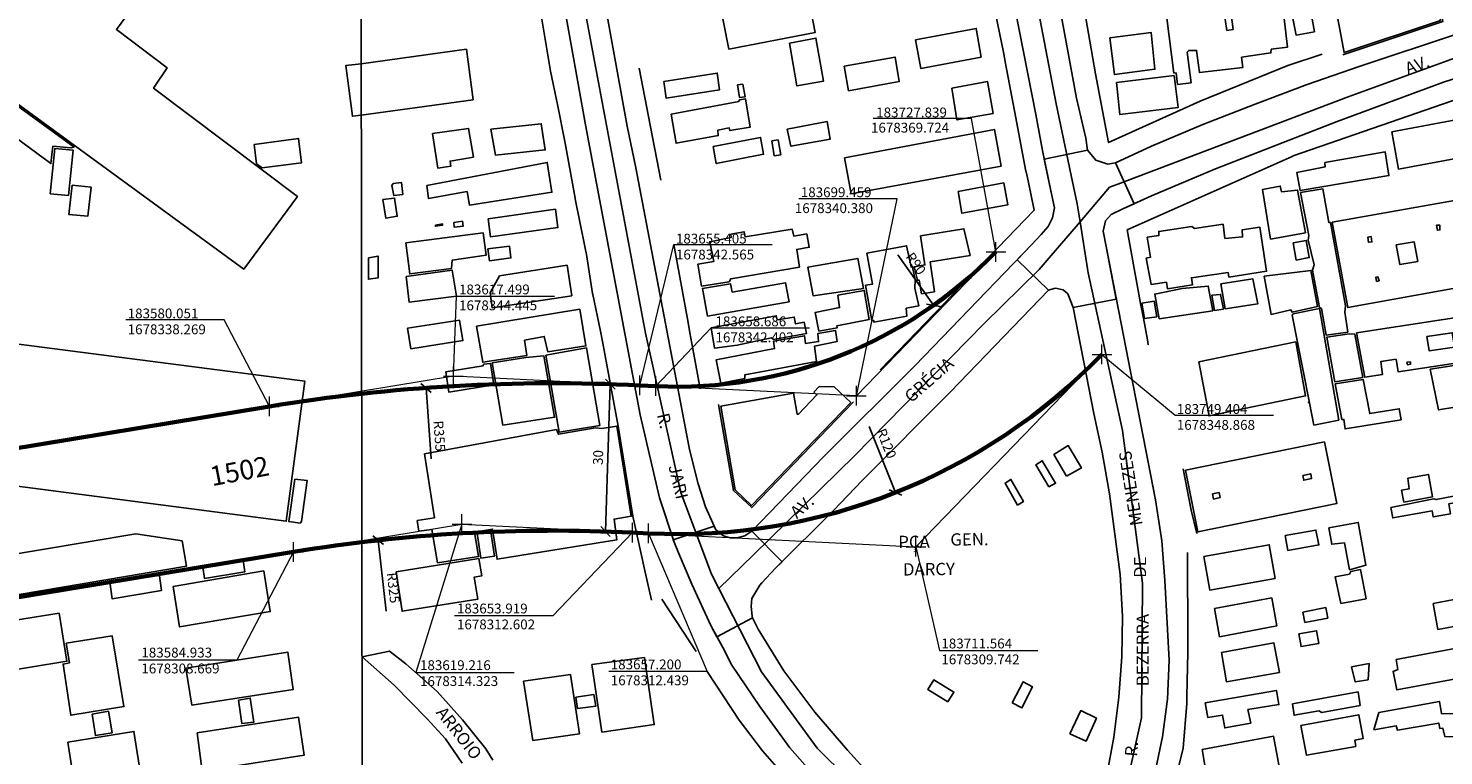
# Model space of a CAD drawing. Units: millimetres. Extents: x 183114 to 185533, y 1677027 to 1679829.
# Drawn here: x 183531 to 183819, y 1678267 to 1678415 of the extents above; entities that cross this region are included whole.
import ezdxf
from ezdxf.enums import TextEntityAlignment as Align
from ezdxf.lldxf.tags import DXFTag

# ---------------------------------------------------------------- set-up
doc = ezdxf.new("R2010")
doc.units = ezdxf.units.MM
doc.header["$LTSCALE"] = 3
doc.header["$MEASUREMENT"] = 0
doc.header["$PDMODE"] = 2
doc.header["$PDSIZE"] = 2
for name, color, linetype, lineweight in [('Cotas_Coordenadas', 7, 'Continuous', 20), ('Linhas de Cota', 7, 'Continuous', 5), ('Nome_Diretriz', 7, 'Continuous', 20), ('Traçado_Viário', 7, 'Continuous', 60)]:
    doc.layers.add(name, color=color, linetype=linetype, lineweight=lineweight)
for name, color, linetype in [('V-AREA_VERDE', 90, 'Continuous'), ('V-ARROIO', 150, 'Continuous'), ('V-EDIFICACAO', 50, 'Continuous'), ('V-ESCADA', 121, 'Continuous'), ('V-NOME_DOS_LOGRADOUROS', 7, 'Continuous'), ('V-QUADRA', 1, 'Continuous'), ('V-TESTADA', 63, 'Continuous')]:
    doc.layers.add(name, color=color, linetype=linetype)
for name, color, linetype, plot in [('V-CRUZAMENTO', 1, 'Continuous', False), ('V-EIXO_DE_LOGRADOURO', 3, 'Continuous', False), ('X-LIMITE_1000', 7, 'Continuous', False)]:
    doc.layers.add(name, color=color, linetype=linetype, plot=plot)
doc.styles.get("Standard").update_dxf_attribs({"font": 'ARIAL.TTF'})
tags = doc.linetypes.add('ACAD_ISO03W100', pattern=[30, 12, -18]).pattern_tags.tags
tags[6:7] = [DXFTag(74, 4), DXFTag(75, 0), DXFTag(340, '0'), DXFTag(46, 1.0), DXFTag(50, 0.0), DXFTag(44, 0.0), DXFTag(45, 0.0)]
tags[4:5] = [DXFTag(74, 4), DXFTag(75, 0), DXFTag(340, '0'), DXFTag(46, 1.0), DXFTag(50, 0.0), DXFTag(44, 0.0), DXFTag(45, 0.0)]
doc.dimstyles.get("Standard").update_dxf_attribs({"dimtxt": 2, "dimasz": 2, "dimexe": 0.18, "dimexo": 0.0625, "dimgap": 1, "dimtad": 1, "dimdec": 1, "dimzin": 0, "dimdsep": 46, "dimtxsty": 'Standard', "dimblk": 'OBLIQUE', "dimcen": 0, "dimadec": 0, "dimazin": 0, "dimtfac": 1, "dimtdec": 1, "dimtofl": 0, "dimtmove": 0, "dimatfit": 3, "dimfxl": 0, "dimtolj": 1, "dimtzin": 0, "dimarcsym": 0})

# ---------------------------------------------------------------- blocks, each defined once
blk = doc.blocks.new('_Oblique')
at = {"layer": 'Linhas de Cota', "color": 0, "linetype": 'Continuous', "lineweight": -2}
blk.add_line((-0.5, -0.5), (0.5, 0.5), dxfattribs=at)
blk = doc.blocks.new('*D15')
at = {"layer": 'Cotas_Coordenadas', "color": 0, "linetype": 'Continuous', "lineweight": -2}
blk.add_line((183612.96, 1678327.62), (183611.91, 1678342.05), dxfattribs=at)
at = {"layer": 'Defpoints', "color": 0, "linetype": 'Continuous'}
for p in [(183611.91, 1678342.05), (183637.82, 1677987.99)]:
    blk.add_point(p, dxfattribs=at)
at = {"layer": 'Cotas_Coordenadas', "color": 0, "linetype": 'Continuous', "lineweight": -2, "xscale": 2, "yscale": 2, "zscale": 2, "rotation": 94.1859809991665}
blk.add_blockref('_Oblique', (183611.91, 1678342.05), dxfattribs=at)
at = {"layer": 'Cotas_Coordenadas', "color": 0, "linetype": 'Continuous', "insert": (183614.63, 1678332.27), "char_height": 2, "attachment_point": 5, "rotation": 274.186}
blk.add_mtext('\\A1;R355', dxfattribs=at)
blk = doc.blocks.new('*D16')
at = {"layer": 'Cotas_Coordenadas', "color": 0, "linetype": 'Continuous', "lineweight": -2}
blk.add_line((183603.78, 1678296.65), (183602.19, 1678311.04), dxfattribs=at)
at = {"layer": 'Defpoints', "color": 0, "linetype": 'Continuous'}
for p in [(183602.19, 1678311.04), (183637.82, 1677987.98)]:
    blk.add_point(p, dxfattribs=at)
at = {"layer": 'Cotas_Coordenadas', "color": 0, "linetype": 'Continuous', "lineweight": -2, "xscale": 2, "yscale": 2, "zscale": 2, "rotation": 96.2931156989302}
blk.add_blockref('_Oblique', (183602.19, 1678311.04), dxfattribs=at)
at = {"layer": 'Cotas_Coordenadas', "color": 0, "linetype": 'Continuous', "insert": (183605.27, 1678301.37), "char_height": 2, "attachment_point": 5, "rotation": 276.2931}
blk.add_mtext('\\A1;R325', dxfattribs=at)
blk = doc.blocks.new('*D17')
at = {"layer": 'Cotas_Coordenadas', "color": 0, "linetype": 'Continuous', "lineweight": -2}
blk.add_line((183702.06, 1678334.2), (183707.4, 1678320.75), dxfattribs=at)
at = {"layer": 'Defpoints', "color": 0, "linetype": 'Continuous'}
for p in [(183663.15, 1678432.29), (183707.4, 1678320.75)]:
    blk.add_point(p, dxfattribs=at)
at = {"layer": 'Cotas_Coordenadas', "color": 0, "linetype": 'Continuous', "lineweight": -2, "xscale": 2, "yscale": 2, "zscale": 2, "rotation": 291.6395178580948}
blk.add_blockref('_Oblique', (183707.4, 1678320.75), dxfattribs=at)
at = {"layer": 'Cotas_Coordenadas', "color": 0, "linetype": 'Continuous', "insert": (183705.59, 1678330.74), "char_height": 2, "attachment_point": 5, "rotation": 291.6395}
blk.add_mtext('\\A1;R120', dxfattribs=at)
blk = doc.blocks.new('*D18')
at = {"layer": 'Cotas_Coordenadas', "color": 0, "linetype": 'Continuous', "lineweight": -2}
blk.add_line((183707.88, 1678369.11), (183715.13, 1678358.85), dxfattribs=at)
at = {"layer": 'Defpoints', "color": 0, "linetype": 'Continuous'}
for p in [(183663.04, 1678432.57), (183715.13, 1678358.85)]:
    blk.add_point(p, dxfattribs=at)
at = {"layer": 'Cotas_Coordenadas', "color": 0, "linetype": 'Continuous', "lineweight": -2, "xscale": 2, "yscale": 2, "zscale": 2, "rotation": 305.2487774061068}
blk.add_blockref('_Oblique', (183715.13, 1678358.85), dxfattribs=at)
at = {"layer": 'Cotas_Coordenadas', "color": 0, "linetype": 'Continuous', "insert": (183711.57, 1678367.35), "char_height": 2, "attachment_point": 5, "rotation": 305.2488}
blk.add_mtext('\\A1;R90', dxfattribs=at)
blk = doc.blocks.new('*D19')
at = {"layer": 'Cotas_Coordenadas', "color": 0, "linetype": 'Continuous', "lineweight": -2}
for p, q in [((183649.4, 1678342.81), (183648.42, 1678312.83)), ((183649.33, 1678342.81), (183649.22, 1678342.82)), ((183648.36, 1678312.83), (183648.24, 1678312.83))]:
    blk.add_line(p, q, dxfattribs=at)
at = {"layer": 'Defpoints', "color": 0, "linetype": 'Continuous'}
for p in [(183649.4, 1678342.81), (183648.42, 1678312.83), (183648.42, 1678312.83)]:
    blk.add_point(p, dxfattribs=at)
at = {"layer": 'Cotas_Coordenadas', "color": 0, "linetype": 'Continuous', "lineweight": -2, "xscale": 2, "yscale": 2, "zscale": 2}
for p, rotation in [((183649.4, 1678342.81), 88.13149423187582), ((183648.42, 1678312.83), 268.1314942318758)]:
    blk.add_blockref('_Oblique', p, dxfattribs=dict(at, rotation=rotation))
at = {"layer": 'Cotas_Coordenadas', "color": 0, "linetype": 'Continuous', "insert": (183646.91, 1678327.89), "char_height": 2, "attachment_point": 5, "rotation": 88.1315}
blk.add_mtext('\\A1;30', dxfattribs=at)
blk = doc.blocks.new('*D137')
at = {"layer": 'Cotas_Coordenadas', "color": 0, "linetype": 'Continuous', "lineweight": -2}
blk.add_line((183681.92, 1678190.65), (183689.89, 1678180.68), dxfattribs=at)
at = {"layer": 'Defpoints', "color": 0, "linetype": 'Continuous'}
for p in [(183597.46, 1678296.26), (183689.89, 1678180.68)]:
    blk.add_point(p, dxfattribs=at)
at = {"layer": 'Cotas_Coordenadas', "color": 0, "linetype": 'Continuous', "lineweight": -2, "xscale": 2, "yscale": 2, "zscale": 2, "rotation": 308.6460370471932}
blk.add_blockref('_Oblique', (183689.89, 1678180.68), dxfattribs=at)
at = {"layer": 'Cotas_Coordenadas', "color": 0, "linetype": 'Continuous', "insert": (183686.21, 1678188.47), "char_height": 2, "attachment_point": 5, "rotation": 308.646}
blk.add_mtext('\\A1;R148', dxfattribs=at)
blk = doc.blocks.new('*D138')
at = {"layer": 'Cotas_Coordenadas', "color": 0, "linetype": 'Continuous', "lineweight": -2}
blk.add_line((183690.68, 1678178.65), (183700.32, 1678166.48), dxfattribs=at)
at = {"layer": 'Defpoints', "color": 0, "linetype": 'Continuous'}
for p in [(183597.47, 1678296.28), (183700.32, 1678166.48)]:
    blk.add_point(p, dxfattribs=at)
at = {"layer": 'Cotas_Coordenadas', "color": 0, "linetype": 'Continuous', "lineweight": -2, "xscale": 2, "yscale": 2, "zscale": 2, "rotation": 308.3919964041328}
blk.add_blockref('_Oblique', (183700.32, 1678166.48), dxfattribs=at)
at = {"layer": 'Cotas_Coordenadas', "color": 0, "linetype": 'Continuous', "insert": (183695.82, 1678175.37), "char_height": 2, "attachment_point": 5, "rotation": 308.392}
blk.add_mtext('\\A1;R165.6', dxfattribs=at)

msp = doc.modelspace()

# ---------------------------------------------------------------- linework, layer by layer
at = {"layer": 'Linhas de Cota', "linetype": 'Continuous'}
for p, q in [((183722.85, 1678396.876), (183702.85, 1678396.876)), ((183727.839, 1678369.724), (183722.85, 1678396.876)), ((183707.75, 1678380.5), (183687.75, 1678380.5)), ((183699.459, 1678340.459), (183707.75, 1678380.5)), ((183655.405, 1678342.565), (183662.32, 1678371.2)), ((183662.32, 1678371.2), (183682.32, 1678371.2)), ((183617.499, 1678344.445), (183618.08, 1678360.68)), ((183618.08, 1678360.68), (183638.08, 1678360.68)), ((183570.867, 1678355.901), (183550.867, 1678355.901)), ((183580.051, 1678338.269), (183570.867, 1678355.901)), ((183658.686, 1678342.402), (183669.9, 1678354.24)), ((183669.9, 1678354.24), (183689.9, 1678354.24)), ((183749.404, 1678348.868), (183764.306, 1678336.499)), ((183764.306, 1678336.499), (183784.306, 1678336.499)), ((183619.216, 1678314.323), (183609.81, 1678284.139)), ((183653.919, 1678312.602), (183637.71, 1678295.65)), ((183657.2, 1678312.439), (183669.12, 1678284.32)), ((183584.933, 1678308.669), (183573.415, 1678286.65)), ((183711.564, 1678309.742), (183716.349, 1678288.605)), ((183637.71, 1678295.65), (183617.71, 1678295.65)), ((183716.349, 1678288.605), (183736.349, 1678288.605)), ((183573.415, 1678286.65), (183553.415, 1678286.65)), ((183609.81, 1678284.139), (183629.81, 1678284.139)), ((183669.12, 1678284.32), (183649.12, 1678284.32))]:
    msp.add_line(p, q, dxfattribs=at)
at = {"layer": 'Linhas de Cota', "linetype": 'ACAD_ISO03W100', "ltscale": 0.2}
for p, q in [((183727.839, 1678369.724), (183699.459, 1678340.459)), ((183711.564, 1678309.742), (183749.404, 1678348.868)), ((183617.499, 1678344.445), (183580.051, 1678338.269)), ((183655.405, 1678342.565), (183617.499, 1678344.445)), ((183699.459, 1678340.459), (183658.928, 1678342.391)), ((183584.933, 1678308.669), (183619.216, 1678314.323)), ((183619.216, 1678314.323), (183653.919, 1678312.602)), ((183657.2, 1678312.439), (183711.564, 1678309.742))]:
    msp.add_line(p, q, dxfattribs=at)
at = {"layer": 'Linhas de Cota', "linetype": 'Continuous'}
for p in [(183727.839, 1678369.724), (183749.404, 1678348.868), (183617.499, 1678344.445), (183655.405, 1678342.565), (183658.686, 1678342.402), (183699.459, 1678340.459), (183580.051, 1678338.269), (183619.216, 1678314.323), (183653.919, 1678312.602), (183657.2, 1678312.439), (183584.933, 1678308.669), (183711.564, 1678309.742)]:
    msp.add_point(p, dxfattribs=at)
at = {"layer": 'Traçado_Viário', "linetype": 'Continuous'}
for points in [[(183426.557, 1678313.317), (183520, 1678328.365), (183580.051, 1678338.269, -0.0533011), (183655.405, 1678342.565), (183658.686, 1678342.402, 0.2154847), (183727.839, 1678369.724)], [(183428.611, 1678282.888), (183584.933, 1678308.669, -0.0533005), (183653.919, 1678312.602), (183657.2, 1678312.439, 0.2161958), (183749.404, 1678348.868)]]:
    msp.add_lwpolyline(points, format="xyb", dxfattribs=at)
at = {"layer": 'V-AREA_VERDE'}
msp.add_lwpolyline([(183704.32, 1678261.01), (183697.65, 1678268.33), (183691.04, 1678276.05), (183684.68, 1678284.51), (183679.46, 1678292.97), (183678.3, 1678295.26), (183678.27, 1678295.61), (183678.08, 1678297.59), (183678.21, 1678299.2), (183679.8, 1678301.9), (183680.26, 1678302.4), (183683.03, 1678305.37), (183694.8, 1678317.09), (183700.67, 1678323.2), (183718.61, 1678341.26), (183738.55, 1678361.94), (183739.69, 1678362.24), (183739.94, 1678362.31), (183741.55, 1678362), (183742.34, 1678361.31), (183742.51, 1678361.16), (183743.54, 1678358.4), (183747.77, 1678336.84), (183749.49, 1678328.94), (183750.93, 1678320.48), (183753.1, 1678304.08), (183753.61, 1678295.59), (183753.47, 1678287.31), (183752.87, 1678279.13), (183751.86, 1678270.98), (183750.42, 1678263.23)], dxfattribs=at)
at = {"layer": 'V-ARROIO'}
msp.add_lwpolyline([(183619.24, 1678265.71), (183615.9, 1678270.61), (183612.15, 1678274.73), (183605.45, 1678281.55), (183598.9, 1678287.35), (183604.46, 1678288.5), (183607.8, 1678285.92), (183614.2, 1678280.25), (183619.36, 1678274.52), (183624.08, 1678268.6), (183625.52, 1678266.3)], dxfattribs=at)
at = {"layer": 'V-CRUZAMENTO', "linetype": 'Continuous'}
for points in [[(183752.18, 1678387.83), (183751.75, 1678387.76), (183750.59, 1678387.59), (183748.15, 1678388.4), (183747.22, 1678389.51), (183746.46, 1678390.42), (183737.693, 1678388.592), (183739.24, 1678381.17), (183739.77, 1678378.66), (183739.33, 1678376.65), (183738.48, 1678374.88), (183737.04, 1678373.28), (183735.1, 1678371.13), (183732.175, 1678368.105), (183738.55, 1678361.94), (183739.69, 1678362.24), (183739.94, 1678362.31), (183741.55, 1678362), (183742.509, 1678361.162), (183743.54, 1678358.4), (183752.342, 1678360.114), (183750.26, 1678370.81), (183749.65, 1678373.96), (183750.13, 1678376.04), (183751.28, 1678377.34), (183753.7, 1678378.45), (183755.995, 1678379.501)], [(183683.03, 1678305.37), (183684.355, 1678306.689), (183678.17, 1678312.9), (183677.25, 1678312.29), (183676.75, 1678311.97), (183675.23, 1678311.51), (183673.81, 1678311.54), (183672.41, 1678311.97), (183670.87, 1678313.18), (183670.554, 1678313.883), (183662.221, 1678311.146), (183662.39, 1678310.63), (183663.29, 1678308.51), (183666.01, 1678302.09), (183669.88, 1678293.7), (183671.087, 1678291.428), (183678.3, 1678295.26), (183678.27, 1678295.61), (183678.08, 1678297.59), (183678.21, 1678299.2), (183679.8, 1678301.9), (183680.26, 1678302.4)]]:
    msp.add_lwpolyline(points, close=True, dxfattribs=at)
at = {"layer": 'V-EDIFICACAO'}
for points in [[(183476.04, 1678492.18), (183456.6, 1678467.34), (183449.88, 1678458.13), (183504.75, 1678417.47), (183504.75, 1678417.47), (183516.15, 1678409.07), (183574.82, 1678366.22), (183585.74, 1678381.01), (183556.48, 1678403.01), (183559.22, 1678407.17), (183548.92, 1678414.99), (183560.17, 1678430.3), (183550.97, 1678437.09), (183550.97, 1678437.09), (183550.45, 1678437.46), (183476.04, 1678492.18)], [(183786.85, 1678424.49), (183788.91, 1678413.82), (183792.63, 1678414.52), (183791.05, 1678423.5), (183794.8, 1678424.23), (183794.54, 1678425.85), (183786.85, 1678424.49)], [(183796.35, 1678422.98), (183798.67, 1678410.28), (183818.28, 1678416.83), (183816.44, 1678426.77), (183796.35, 1678422.98)], [(183673.54, 1678410.99), (183691.09, 1678414.38), (183688.91, 1678425.63), (183671.29, 1678422.37), (183673.54, 1678410.99)], [(183775.55, 1678419.08), (183776.11, 1678414.96), (183774.86, 1678414.77), (183774.19, 1678418.9), (183762.6, 1678417.28), (183764.07, 1678406.09), (183764.51, 1678406.13), (183764.81, 1678403.77), (183767.57, 1678404.14), (183766.76, 1678410.36), (183767.09, 1678410.73), (183768.67, 1678410.73), (183769.26, 1678406.2), (183778.06, 1678407.23), (183777.84, 1678409.33), (183783.8, 1678410.21), (183783.87, 1678410.95), (183787.15, 1678411.35), (183785.93, 1678421.88), (183786.82, 1678421.99), (183786.41, 1678424.31), (183781.26, 1678423.72), (183781.96, 1678419.93), (183775.55, 1678419.08)], [(183711.48, 1678412.9), (183712.55, 1678407.05), (183724.84, 1678409.36), (183723.85, 1678415.18), (183711.48, 1678412.9)], [(183751.01, 1678413.26), (183751.96, 1678405.79), (183760.21, 1678406.9), (183759.44, 1678414.33), (183751.01, 1678413.26)], [(183685.83, 1678412.2), (183687.38, 1678403.48), (183692.79, 1678404.47), (183691.24, 1678413.23), (183685.83, 1678412.2)], [(183598.72, 1678408.01), (183595.61, 1678407.65), (183596.92, 1678397.31), (183598.73, 1678397.57), (183621.5, 1678400.68), (183620.14, 1678410.95), (183598.72, 1678408.01)], [(183696.98, 1678407.49), (183697.87, 1678402.52), (183700.41, 1678402.99), (183708.17, 1678404.36), (183707.32, 1678409.36), (183696.98, 1678407.49)], [(183660.29, 1678404.36), (183660.77, 1678400.97), (183671.63, 1678402.7), (183671.15, 1678406.09), (183660.29, 1678404.36)], [(183752.37, 1678404.21), (183753.03, 1678397.7), (183764.92, 1678399.1), (183764.11, 1678405.61), (183752.37, 1678404.21)], [(183521.81, 1678404.43), (183521.26, 1678398.22), (183535.59, 1678387.7), (183536.02, 1678391.21), (183539.68, 1678390.88), (183540.3, 1678391.06), (183521.81, 1678404.43)], [(183675.31, 1678403.73), (183675.71, 1678401.12), (183676.82, 1678401.27), (183676.34, 1678403.84), (183675.31, 1678403.73)], [(183718.88, 1678403.03), (183719.91, 1678396.56), (183727.27, 1678397.88), (183726.17, 1678404.36), (183718.88, 1678403.03)], [(183661.76, 1678397.77), (183662.79, 1678391.81), (183671.37, 1678393.39), (183671.26, 1678394.46), (183673.61, 1678394.94), (183673.72, 1678394.39), (183677.88, 1678395.12), (183676.93, 1678400.86), (183675.71, 1678400.68), (183675.53, 1678400.31), (183661.76, 1678397.77)], [(183613.26, 1678393.83), (183614.33, 1678386.73), (183616.94, 1678387.14), (183616.79, 1678388.2), (183621.54, 1678389.01), (183620.58, 1678394.83), (183613.26, 1678393.83)], [(183625.07, 1678394.68), (183626.07, 1678389.38), (183636.15, 1678390.48), (183635.34, 1678395.78), (183625.07, 1678394.68)], [(183685.39, 1678394.72), (183686.13, 1678391.22), (183694.15, 1678392.69), (183693.52, 1678396.23), (183685.39, 1678394.72)], [(183697.06, 1678388.87), (183698.38, 1678381.54), (183728.89, 1678387.17), (183727.53, 1678394.64), (183697.06, 1678388.87)], [(183808.42, 1678394.16), (183809.74, 1678386.58), (183822.18, 1678388.83), (183821.63, 1678392.1), (183822.22, 1678392.21), (183821.41, 1678396.56), (183808.42, 1678394.16)], [(183576.94, 1678391.57), (183577.45, 1678387.66), (183578.55, 1678386.82), (183586.58, 1678387.85), (183586, 1678392.81), (183576.94, 1678391.57)], [(183670.34, 1678391.18), (183670.96, 1678387.69), (183680.57, 1678389.6), (183679.98, 1678393.02), (183670.34, 1678391.18)], [(183682.23, 1678392.32), (183682.74, 1678389.27), (183684.1, 1678389.49), (183683.55, 1678392.51), (183682.23, 1678392.32)], [(183535.44, 1678381.53), (183539.17, 1678381.2), (183540.15, 1678390.4), (183536.39, 1678390.77), (183535.44, 1678381.53)], [(183794.76, 1678387.91), (183794.84, 1678387.03), (183789.06, 1678385.85), (183789.72, 1678382.24), (183807.79, 1678385.26), (183807.06, 1678390.08), (183794.76, 1678387.91)], [(183612.08, 1678383.23), (183612.41, 1678380.59), (183620.25, 1678381.98), (183620.73, 1678379.26), (183637.51, 1678381.87), (183636.59, 1678387.91), (183612.08, 1678383.23)], [(183539.9, 1678383.32), (183539.24, 1678377.36), (183543.11, 1678377), (183543.77, 1678382.91), (183539.9, 1678383.32)], [(183605.24, 1678383.64), (183604.98, 1678383.2), (183605.35, 1678381.17), (183607.22, 1678381.43), (183606.89, 1678383.86), (183605.24, 1678383.64)], [(183720.17, 1678382.02), (183720.9, 1678377.6), (183730.29, 1678379.3), (183729.44, 1678383.75), (183720.17, 1678382.02)], [(183782.05, 1678382.45), (183783.72, 1678372.34), (183790.83, 1678373.63), (183789.21, 1678382.31), (183785.97, 1678381.91), (183785.71, 1678383.12), (183782.05, 1678382.45)], [(183789.8, 1678381.8), (183791.49, 1678373.04), (183791.34, 1678372.08), (183792.59, 1678367.08), (183792.26, 1678365.97), (183793.66, 1678358.43), (183794.1, 1678358.17), (183795.06, 1678352.76), (183799.44, 1678353.39), (183798.81, 1678357.44), (183798.96, 1678358.76), (183795.91, 1678375.69), (183795.57, 1678375.73), (183794.36, 1678382.54), (183789.8, 1678381.8)], [(183603.14, 1678380.4), (183603.73, 1678376.61), (183606.05, 1678376.98), (183605.53, 1678380.66), (183603.14, 1678380.4)], [(183796.27, 1678375.8), (183799.44, 1678358.39), (183827.26, 1678363.4), (183824.21, 1678380.7), (183796.27, 1678375.8)], [(183624.52, 1678376.46), (183625.04, 1678372.78), (183638.73, 1678374.66), (183638.25, 1678378.41), (183624.52, 1678376.46)], [(183613.81, 1678375.18), (183613.81, 1678374.95), (183615.28, 1678375.14), (183615.28, 1678375.4), (183613.81, 1678375.18)], [(183617.56, 1678375.69), (183617.64, 1678374.73), (183619.44, 1678374.95), (183619.33, 1678375.95), (183617.56, 1678375.69)], [(183676.82, 1678372.78), (183676.63, 1678373.81), (183673.95, 1678373.3), (183674.02, 1678372.67), (183669.64, 1678371.79), (183670.45, 1678367.74), (183667.21, 1678367.23), (183667.98, 1678362.74), (183673.58, 1678363.62), (183673.91, 1678364.25), (183687.89, 1678366.64), (183687.34, 1678370.21), (183689.88, 1678370.65), (183689.36, 1678373.37), (183686.72, 1678372.93), (183686.38, 1678374.33), (183676.82, 1678372.78)], [(183712.48, 1678372.97), (183713.4, 1678367.08), (183711.23, 1678366.71), (183711.89, 1678363.99), (183712.22, 1678363.99), (183712.73, 1678361.19), (183715.35, 1678361.6), (183714.46, 1678367.67), (183722.6, 1678368.99), (183721.35, 1678374.44), (183712.48, 1678372.97)], [(183774.45, 1678372.42), (183774.05, 1678375.36), (183768.27, 1678374.48), (183767.68, 1678374.92), (183760.98, 1678373.89), (183761.02, 1678373.08), (183758.63, 1678372.71), (183759.32, 1678368.62), (183758.4, 1678368.44), (183759.4, 1678363.1), (183762.53, 1678363.55), (183762.75, 1678362.22), (183767.83, 1678362.99), (183767.61, 1678364.47), (183775.11, 1678365.5), (183775.26, 1678364.61), (183782.91, 1678365.79), (183781.55, 1678374.73), (183777.95, 1678374.22), (183778.02, 1678372.78), (183774.45, 1678372.42)], [(183817.51, 1678375.18), (183817.66, 1678374.11), (183818.17, 1678374.18), (183818.13, 1678375.18), (183817.51, 1678375.18)], [(183607.78, 1678371.57), (183608.59, 1678365.24), (183617.09, 1678366.34), (183617.23, 1678368.07), (183624.15, 1678369.07), (183623.53, 1678373.63), (183607.78, 1678371.57)], [(183701.58, 1678369.47), (183702.76, 1678363.18), (183701.33, 1678362.92), (183702.58, 1678355.78), (183702.98, 1678355.78), (183702.98, 1678355.45), (183709.75, 1678356.66), (183709.61, 1678358.25), (183712.18, 1678358.76), (183711.37, 1678362.37), (183711.45, 1678364.06), (183710.86, 1678366.64), (183710.6, 1678366.67), (183709.68, 1678370.98), (183701.58, 1678369.47)], [(183788.32, 1678371.57), (183788.95, 1678368.07), (183791.6, 1678368.55), (183790.97, 1678372.05), (183788.32, 1678371.57)], [(183803.52, 1678372.75), (183803.63, 1678371.68), (183804.33, 1678371.75), (183804.19, 1678372.82), (183803.52, 1678372.75)], [(183809.3, 1678371.13), (183810.04, 1678367.15), (183813.68, 1678367.78), (183812.91, 1678371.79), (183809.3, 1678371.13)], [(183600.23, 1678368.51), (183600.19, 1678364.17), (183602.18, 1678364.47), (183602.15, 1678368.88), (183600.23, 1678368.51)], [(183624.48, 1678370.32), (183624.85, 1678367.89), (183629.19, 1678368.51), (183628.86, 1678370.91), (183624.48, 1678370.32)], [(183689.59, 1678366.64), (183690.65, 1678360.79), (183700.92, 1678362.29), (183699.74, 1678368.4), (183689.59, 1678366.64)], [(183607.85, 1678364.72), (183608.51, 1678359.46), (183618.08, 1678360.68), (183617.23, 1678365.97), (183607.85, 1678364.72)], [(183626.88, 1678364.87), (183624.96, 1678361.41), (183625.4, 1678358.32), (183641.56, 1678360.79), (183640.6, 1678367.01), (183626.88, 1678364.87)], [(183782.44, 1678364.8), (183783.83, 1678357), (183787.88, 1678357.92), (183788.1, 1678357.47), (183793.26, 1678358.61), (183791.93, 1678365.94), (183782.44, 1678364.8)], [(183674.2, 1678361.52), (183673.83, 1678363.25), (183668.13, 1678362.29), (183669.2, 1678356.66), (183685.76, 1678359.57), (183685.06, 1678363.44), (183674.2, 1678361.52)], [(183765.77, 1678362.29), (183760.17, 1678361.12), (183761.09, 1678356.11), (183771.95, 1678357.73), (183771.03, 1678362.77), (183765.77, 1678362.29)], [(183773.64, 1678363.21), (183774.49, 1678358.14), (183781.11, 1678359.13), (183780.15, 1678364.21), (183773.64, 1678363.21)], [(183805.55, 1678364.65), (183805.14, 1678364.58), (183805.29, 1678363.73), (183805.84, 1678363.84), (183805.55, 1678364.65)], [(183695.66, 1678360.93), (183696.06, 1678358.39), (183691.06, 1678357.36), (183691.83, 1678353.61), (183695.58, 1678354.27), (183695.51, 1678354.71), (183702.06, 1678355.96), (183701.07, 1678361.89), (183695.66, 1678360.93)], [(183757.56, 1678359.31), (183758.07, 1678356.19), (183760.58, 1678356.52), (183760.02, 1678359.72), (183757.56, 1678359.31)], [(183771.8, 1678360.9), (183772.32, 1678357.8), (183774.12, 1678358.06), (183773.57, 1678361.08), (183771.8, 1678360.9)], [(183622.17, 1678354.6), (183623.45, 1678347.28), (183632.4, 1678348.64), (183631.95, 1678351.73), (183635.97, 1678352.51), (183636.7, 1678349.38), (183644.43, 1678350.59), (183643.18, 1678358.06), (183622.17, 1678354.6)], [(183669.9, 1678354.24), (183670.63, 1678350.11), (183675.23, 1678350.74), (183682.19, 1678352.21), (183682.59, 1678351.92), (183689.29, 1678353.09), (183688.85, 1678355.41), (183687.08, 1678355.08), (183686.83, 1678356.44), (183683.33, 1678355.93), (183683.15, 1678356.74), (183669.9, 1678354.24)], [(183788.32, 1678357.14), (183788.14, 1678356.88), (183791.6, 1678339.37), (183791.45, 1678339.04), (183791.67, 1678339.04), (183792.56, 1678334.47), (183797.6, 1678335.5), (183793.66, 1678358.17), (183788.32, 1678357.14)], [(183801.21, 1678353.24), (183802.9, 1678344.23), (183806.5, 1678344.78), (183806.17, 1678347.43), (183809.26, 1678347.87), (183809.71, 1678345.29), (183829.03, 1678348.24), (183827.33, 1678357.22), (183801.21, 1678353.24)], [(183608.11, 1678354.2), (183608.84, 1678350), (183619.41, 1678351.66), (183618.71, 1678355.82), (183608.11, 1678354.2)], [(183682.59, 1678351.55), (183682.81, 1678350.08), (183670.96, 1678347.79), (183671.88, 1678343.01), (183676.78, 1678343.97), (183676.78, 1678344.74), (183691.35, 1678347.43), (183690.95, 1678350.55), (183695.55, 1678351.47), (183695.22, 1678353.76), (183691.65, 1678353.13), (183691.76, 1678351.47), (183689.14, 1678351.07), (183688.89, 1678352.65), (183682.59, 1678351.55)], [(183516.37, 1678352.59), (183512.61, 1678324.13), (183583.48, 1678314.93), (183587.24, 1678343.42), (183516.37, 1678352.59)], [(183769.11, 1678347.32), (183771.21, 1678336.35), (183790.86, 1678340.4), (183788.84, 1678351.4), (183769.11, 1678347.32)], [(183799.7, 1678353.06), (183795.17, 1678352.36), (183796.79, 1678343.3), (183802.49, 1678344.19), (183800.84, 1678352.98), (183799.7, 1678353.06)], [(183815.52, 1678352.51), (183815.96, 1678349.6), (183821.11, 1678350.33), (183820.67, 1678353.28), (183815.52, 1678352.51)], [(183632.21, 1678348.24), (183625.4, 1678347.13), (183627.55, 1678334.47), (183638.06, 1678336.09), (183635.86, 1678348.6), (183632.21, 1678348.24)], [(183636.26, 1678348.68), (183638.98, 1678333.07), (183647.3, 1678334.4), (183644.58, 1678350.19), (183636.26, 1678348.68)], [(183816.22, 1678345.84), (183817.91, 1678337.56), (183827.85, 1678339.22), (183827.67, 1678341.17), (183831.57, 1678341.98), (183830.35, 1678348.02), (183816.22, 1678345.84)], [(183623.6, 1678346.87), (183623.56, 1678346.54), (183615.91, 1678345.29), (183616.53, 1678341.21), (183625.7, 1678342.68), (183625.04, 1678346.99), (183623.6, 1678346.87)], [(183811.47, 1678347.28), (183811.55, 1678346.76), (183812.17, 1678346.87), (183812.17, 1678347.35), (183811.47, 1678347.28)], [(183671.88, 1678338.3), (183674.83, 1678321.3), (183678.1, 1678318.13), (183698.31, 1678339.11), (183694.92, 1678342.27), (183691.9, 1678342.31), (183690.84, 1678341.17), (183691.43, 1678340.62), (183687.67, 1678336.68), (183687.41, 1678336.72), (183686.64, 1678340.99), (183671.88, 1678338.3)], [(183796.86, 1678342.9), (183798.19, 1678335.65), (183798.63, 1678335.65), (183798.89, 1678333.7), (183810.26, 1678335.58), (183809.89, 1678337.82), (183803.89, 1678336.83), (183802.57, 1678343.75), (183796.86, 1678342.9)], [(183611.57, 1678328.62), (183613.63, 1678315.63), (183610.13, 1678315.04), (183610.46, 1678312.91), (183613.08, 1678313.27), (183614.25, 1678306.47), (183622.61, 1678307.75), (183621.8, 1678312.72), (183625.44, 1678313.31), (183626.36, 1678307.17), (183650.72, 1678311.1), (183650.17, 1678315.37), (183653.67, 1678315.92), (183650.76, 1678334.25), (183647.71, 1678333.77), (183646.42, 1678333.92), (183638.84, 1678332.63), (183638.43, 1678333.55), (183611.57, 1678328.62)], [(183766.39, 1678325.31), (183768.93, 1678312.76), (183797.23, 1678318.54), (183794.69, 1678331.05), (183766.39, 1678325.31)], [(183585.2, 1678323.51), (183583.99, 1678314.85), (183586.29, 1678314.52), (183586.58, 1678314.85), (183587.75, 1678323.18), (183585.2, 1678323.51)], [(183790.28, 1678324.2), (183790.46, 1678323.25), (183792.08, 1678323.58), (183791.89, 1678324.57), (183790.28, 1678324.2)], [(183811.62, 1678323.65), (183811.91, 1678321.48), (183810.37, 1678321.22), (183810.85, 1678318.8), (183816.66, 1678319.86), (183815.85, 1678324.43), (183811.62, 1678323.65)], [(183771.91, 1678320.49), (183772.13, 1678319.42), (183773.46, 1678319.72), (183773.24, 1678320.75), (183771.91, 1678320.49)], [(183816.96, 1678319.49), (183808.2, 1678317.69), (183808.57, 1678315.59), (183816.63, 1678317.03), (183816.81, 1678315.81), (183820.34, 1678316.44), (183820.01, 1678318.46), (183822.88, 1678319.02), (183822.7, 1678320.34), (183817.43, 1678319.31), (183816.96, 1678319.49)], [(183802.3, 1678310.55), (183801.57, 1678314.67), (183795.61, 1678313.57), (183796.16, 1678310.22), (183798.78, 1678310.51), (183799.77, 1678305.03), (183803.12, 1678305.95)], [(183523.71, 1678307.47), (183525.06, 1678299.33), (183563.17, 1678305.76), (183562.29, 1678310.91), (183552.87, 1678312.33), (183523.71, 1678307.47)], [(183622.31, 1678312.47), (183623.05, 1678307.42), (183625.85, 1678307.83), (183625.11, 1678312.76), (183622.31, 1678312.47)], [(183786.71, 1678311.99), (183787.22, 1678308.97), (183793.55, 1678310.11), (183792.96, 1678313.13), (183786.71, 1678311.99)], [(183770.14, 1678307.75), (183771.36, 1678300.91), (183784.64, 1678303.3), (183783.47, 1678310.15), (183770.14, 1678307.75)], [(183560.46, 1678301.67), (183561.78, 1678293.41), (183580.23, 1678296.55), (183578.91, 1678304.81), (183560.46, 1678301.67)], [(183566.53, 1678305.57), (183566.82, 1678303.27), (183575.04, 1678304.59), (183574.68, 1678307), (183566.53, 1678305.57)], [(183605.83, 1678304.59), (183607.04, 1678296.6), (183622.46, 1678299.07), (183621.69, 1678303.52), (183623.27, 1678303.82), (183622.64, 1678307.35), (183605.83, 1678304.59)], [(183798.03, 1678298.16), (183803.16, 1678299.14), (183802.05, 1678305.07), (183800.06, 1678304.7), (183799.77, 1678304.15), (183796.9, 1678303.63), (183798.03, 1678298.16)], [(183547.57, 1678302.58), (183548.04, 1678299.14), (183558.09, 1678300.82), (183557.61, 1678304.3), (183547.57, 1678302.58)], [(183772.35, 1678297.16), (183773.35, 1678291.41), (183784.98, 1678293.62), (183783.98, 1678299.33), (183772.35, 1678297.16)], [(183816.81, 1678298.15), (183817.77, 1678292.89), (183823.58, 1678293.99), (183822.51, 1678299.29), (183816.81, 1678298.15)], [(183522.4, 1678293.81), (183523.97, 1678283.98), (183538.84, 1678286.43), (183537.27, 1678296.19), (183522.4, 1678293.81)], [(183790.31, 1678296.42), (183790.72, 1678294.32), (183795.35, 1678295.21), (183794.95, 1678297.34), (183790.31, 1678296.42)], [(183538.69, 1678290.08), (183539.35, 1678286.1), (183538.07, 1678285.85), (183539.64, 1678275.43), (183550.45, 1678277.19), (183548.04, 1678291.62), (183538.69, 1678290.08)], [(183789.47, 1678292.04), (183789.94, 1678289.43), (183793.55, 1678290.05), (183793.07, 1678292.63), (183789.47, 1678292.04)], [(183809.26, 1678286.81), (183809.6, 1678284.72), (183808.64, 1678284.35), (183809.41, 1678280.63), (183838.52, 1678286.04), (183838.08, 1678288.65), (183838.85, 1678288.91), (183838.15, 1678292.22), (183809.26, 1678286.81)], [(183563.02, 1678285.04), (183564.3, 1678277.52), (183584.9, 1678280.7), (183583.81, 1678288.26), (183563.02, 1678285.04)], [(183773.75, 1678288.18), (183774.74, 1678282.25), (183785.53, 1678284.16), (183784.42, 1678290.16), (183773.75, 1678288.18)], [(183645.64, 1678285.75), (183647.71, 1678272.02), (183658.34, 1678273.53), (183656.35, 1678287.18), (183645.64, 1678285.75)], [(183800.21, 1678285.31), (183800.95, 1678282.21), (183803.56, 1678282.66), (183803.78, 1678285.97), (183800.21, 1678285.31)], [(183631.77, 1678282.4), (183633.61, 1678270.33), (183643.11, 1678271.69), (183641.27, 1678283.72), (183631.77, 1678282.4)], [(183573.73, 1678278.5), (183574.42, 1678273.79), (183576.9, 1678274.05), (183576.14, 1678278.94), (183573.73, 1678278.5)], [(183642.41, 1678279.12), (183642.74, 1678276.8), (183646.49, 1678277.32), (183646.05, 1678279.67), (183642.41, 1678279.12)], [(183770.4, 1678277.95), (183770.95, 1678275), (183773.97, 1678275.48), (183774.41, 1678272.87), (183779.68, 1678273.82), (183779.12, 1678276.58), (183785.42, 1678277.61), (183784.9, 1678280.48), (183770.4, 1678277.95)], [(183788.18, 1678277.76), (183788.51, 1678275.44), (183793.55, 1678276.36), (183794.14, 1678276.03), (183801.94, 1678277.43), (183801.54, 1678280.19), (183788.18, 1678277.76)], [(183543.99, 1678275.69), (183544.65, 1678271.31), (183548.04, 1678271.85), (183547.31, 1678276.24), (183543.99, 1678275.69)], [(183805.77, 1678276.03), (183804.74, 1678272.5), (183809.3, 1678273.27), (183809.52, 1678272.42), (183817.95, 1678273.86), (183818.17, 1678272.72), (183818.8, 1678272.79), (183819.16, 1678271.14), (183832.74, 1678270.92), (183832.82, 1678272.35), (183837.12, 1678272.24), (183837.12, 1678275.41), (183818.47, 1678275.77), (183818.06, 1678278.24), (183805.77, 1678276.03)], [(183565.32, 1678271.89), (183566.38, 1678264.04), (183587.1, 1678267.29), (183585.96, 1678275.07), (183565.32, 1678271.89)], [(183789.87, 1678273.38), (183791.01, 1678267.31), (183801.06, 1678269.11), (183800.87, 1678270.36), (183802.57, 1678270.73), (183801.68, 1678275.55), (183789.87, 1678273.38)], [(183539.06, 1678269.99), (183539.93, 1678264.26), (183540.81, 1678264.37), (183540.99, 1678262.83), (183553.63, 1678264.88), (183552.5, 1678272.15), (183539.06, 1678269.99)], [(183769.81, 1678268.49), (183770.99, 1678261.68), (183779.93, 1678263.26), (183780.19, 1678263.08), (183780.74, 1678260.06), (183786.23, 1678261.02), (183784.35, 1678271.17), (183769.81, 1678268.49)]]:
    msp.add_lwpolyline(points, close=True, dxfattribs=at)
at = {"layer": 'V-EIXO_DE_LOGRADOURO'}
for points in [[(183743.17, 1678385.28), (183740.08, 1678399.88), (183733.53, 1678434.33), (183726.58, 1678469.32), (183712.94, 1678539.84), (183704.48, 1678582.05), (183704.28, 1678583.06)], [(183667.38, 1678311.03), (183663.75, 1678320.74), (183656.53, 1678353.16), (183643.97, 1678420.44), (183623.93, 1678521.75), (183617.65, 1678555.66), (183614.35, 1678576.62)], [(183752.64, 1678383.51), (183799.51, 1678401.25), (183822.62, 1678409.68)], [(183744.98, 1678375.85), (183744.4, 1678379.48), (183743.17, 1678385.28)], [(183744.98, 1678375.85), (183750.98, 1678382.88), (183752.64, 1678383.51)], [(183738.3, 1678368.04), (183744.98, 1678375.85)], [(183746.49, 1678366.29), (183744.98, 1678375.85)], [(183678.52, 1678308.11), (183699.14, 1678328.3), (183725.4, 1678355.05), (183736.67, 1678366.13), (183738.3, 1678368.04)], [(183746.45, 1678235.26), (183750.82, 1678244.93), (183757.5, 1678274.92), (183757.7, 1678302.34), (183753.58, 1678333.41), (183746.63, 1678365.43), (183746.49, 1678366.29)], [(183671.46, 1678301.2), (183669.96, 1678304.13), (183667.38, 1678311.03)], [(183671.46, 1678301.2), (183678.52, 1678308.11)], [(183675.72, 1678292.9), (183671.46, 1678301.2)], [(183734.17, 1678233.29), (183727.47, 1678237.66), (183710.32, 1678250.09), (183691.49, 1678268.73), (183680.15, 1678284.27), (183675.72, 1678292.9)]]:
    msp.add_lwpolyline(points, dxfattribs=at)
at = {"layer": 'V-ESCADA'}
for points in [[(183742.22, 1678324.06), (183745.24, 1678325.76), (183742.57, 1678330.31), (183739.62, 1678328.48)], [(183738.6, 1678321.93), (183739.98, 1678322.66), (183737.28, 1678327.22), (183735.98, 1678326.41)], [(183732.21, 1678318.22), (183733.45, 1678318.9), (183730.91, 1678323.41), (183729.71, 1678322.68)], [(183718.06, 1678278.14), (183719.31, 1678280.14), (183715.2, 1678282.63), (183714.01, 1678280.66), (183718.06, 1678278.14)], [(183731.13, 1678277.94), (183733.13, 1678276.94), (183735.26, 1678281.23), (183733.37, 1678282.21)], [(183742.89, 1678271.63), (183746.2, 1678270.14), (183748.29, 1678274.86), (183745.12, 1678276.38)]]:
    msp.add_lwpolyline(points, close=True, dxfattribs=at)
at = {"layer": 'V-QUADRA'}
for p, q in [((183644.34, 1678395.57), (183639.81, 1678421.01)), ((183655.45, 1678336.6), (183644.34, 1678395.57)), ((183659.42, 1678319.67), (183655.45, 1678336.6)), ((183662.39, 1678310.63), (183659.42, 1678319.67)), ((183663.29, 1678308.51), (183662.39, 1678310.63)), ((183666.01, 1678302.09), (183663.29, 1678308.51)), ((183669.88, 1678293.7), (183666.01, 1678302.09)), ((183672.26, 1678289.22), (183669.88, 1678293.7)), ((183674.15, 1678285.65), (183672.26, 1678289.22)), ((183679.82, 1678277.2), (183674.15, 1678285.65)), ((183685.95, 1678268.81), (183679.82, 1678277.2)), ((183693.14, 1678260.64), (183685.95, 1678268.81))]:
    msp.add_line(p, q, dxfattribs=at)
for points in [[(183648.08, 1678421.55), (183652.83, 1678395.3), (183654.61, 1678386.84), (183665.5, 1678329.48), (183667.27, 1678322.54), (183668.78, 1678317.83), (183670.87, 1678313.18), (183672.41, 1678311.97), (183673.81, 1678311.54), (183675.23, 1678311.51), (183676.75, 1678311.97), (183677.25, 1678312.29), (183678.17, 1678312.9), (183692.78, 1678328), (183711.41, 1678346.63), (183735.1, 1678371.13), (183737.04, 1678373.28), (183738.48, 1678374.88), (183739.33, 1678376.65), (183739.77, 1678378.66), (183739.24, 1678381.17), (183737.32, 1678390.38), (183736, 1678397.7), (183726.01, 1678448.39)], [(183735.81, 1678446.67), (183744.26, 1678400.97), (183744.26, 1678400.97), (183746.13, 1678392.86), (183746.46, 1678390.42), (183747.22, 1678389.51), (183748.15, 1678388.4), (183750.59, 1678387.59), (183751.75, 1678387.76), (183752.18, 1678387.83), (183759.52, 1678391.22), (183769.97, 1678395.63), (183780.61, 1678399.79), (183791.18, 1678403.77), (183801.75, 1678407.47), (183821.98, 1678414.18)], [(183823.21, 1678405.61), (183818.91, 1678404.24), (183797.29, 1678396.28), (183772.55, 1678386.64), (183759.53, 1678381.12), (183753.7, 1678378.45), (183751.28, 1678377.34), (183750.13, 1678376.04), (183749.65, 1678373.96), (183750.26, 1678370.81), (183760.29, 1678319.29), (183761.61, 1678310.95), (183762.21, 1678302.89), (183763.11, 1678286.68), (183762.75, 1678278.71), (183762.75, 1678278.71), (183761.71, 1678271.02), (183758.62, 1678256.23)], [(183750.42, 1678263.23), (183751.86, 1678270.98), (183752.87, 1678279.13), (183753.47, 1678287.31), (183753.61, 1678295.59), (183753.1, 1678304.08), (183750.93, 1678320.48), (183749.49, 1678328.94), (183747.77, 1678336.84), (183743.54, 1678358.4), (183742.51, 1678361.16), (183742.34, 1678361.31), (183741.55, 1678362), (183739.94, 1678362.31), (183739.69, 1678362.24), (183738.55, 1678361.94), (183718.61, 1678341.26), (183700.67, 1678323.2), (183694.8, 1678317.09), (183683.03, 1678305.37), (183680.26, 1678302.4), (183679.8, 1678301.9), (183678.21, 1678299.2), (183678.08, 1678297.59), (183678.27, 1678295.61), (183678.3, 1678295.26), (183679.46, 1678292.97), (183684.68, 1678284.51), (183691.04, 1678276.05), (183697.65, 1678268.33), (183697.65, 1678268.33), (183704.32, 1678261.01)]]:
    msp.add_lwpolyline(points, dxfattribs=at)
at = {"layer": 'V-TESTADA'}
for points in [[(183632.46, 1678432.99), (183635.31, 1678417.91), (183637.24, 1678406.48)], [(183729.39, 1678410.35), (183726.09, 1678426.53)], [(183748.13, 1678405.92), (183744.36, 1678427.52)], [(183798.46, 1678409.82), (183818.8, 1678416.61), (183816.76, 1678427.23)], [(183729.82, 1678408.06), (183729.39, 1678410.35)], [(183794.24, 1678409.98), (183787.25, 1678407.64), (183769.38, 1678400.4), (183750.76, 1678391.97), (183748.13, 1678405.92)], [(183637.24, 1678406.48), (183638.63, 1678399.71)], [(183655.28, 1678407.11), (183657.19, 1678397.24)], [(183731.65, 1678398.41), (183729.82, 1678408.06)], [(183788.29, 1678389.24), (183824.21, 1678401.65), (183826.6, 1678387.64)], [(183638.63, 1678399.71), (183640.25, 1678391.81)], [(183657.19, 1678397.24), (183659.69, 1678384.31)], [(183733.99, 1678386), (183733.96, 1678386.16), (183731.65, 1678398.41)], [(183640.25, 1678391.81), (183642.22, 1678380.68)], [(183754.53, 1678374.21), (183788.11, 1678389.16)], [(183788.11, 1678389.16), (183788.29, 1678389.24)], [(183704.28, 1678345.74), (183735.65, 1678378.19), (183734.38, 1678384.16), (183733.99, 1678386)], [(183642.22, 1678380.68), (183642.24, 1678380.55)], [(183642.24, 1678380.55), (183644.27, 1678370.48)], [(183756.94, 1678361.13), (183754.53, 1678374.21)], [(183662.32, 1678371.2), (183665.22, 1678355.36)], [(183644.27, 1678370.48), (183644.53, 1678369.2)], [(183644.53, 1678369.2), (183645.81, 1678361.28)], [(183645.81, 1678361.28), (183645.86, 1678361.04)], [(183645.86, 1678361.04), (183647.41, 1678353.58)], [(183757.29, 1678359.22), (183756.94, 1678361.13)], [(183757.88, 1678356.25), (183757.29, 1678359.22)], [(183665.22, 1678355.36), (183665.61, 1678353.24)], [(183758.85, 1678350.78), (183758.67, 1678351.8), (183757.88, 1678356.25)], [(183647.41, 1678353.58), (183647.86, 1678351.12)], [(183647.86, 1678351.12), (183650.98, 1678334.25)], [(183665.61, 1678353.24), (183666.41, 1678348.9)], [(183666.41, 1678348.9), (183667.69, 1678341.89)], [(183671.44, 1678338.64), (183674.46, 1678321.16), (183678.18, 1678317.71), (183698.89, 1678339.22)], [(183650.98, 1678334.25), (183653.97, 1678315.98)], [(183768.73, 1678312.44), (183767.58, 1678317.17), (183765.94, 1678325.57)], [(183653.97, 1678315.98), (183656.51, 1678304.58)], [(183766.89, 1678289.21), (183766.89, 1678290.2), (183766.84, 1678308.55)], [(183656.51, 1678304.58), (183657.79, 1678298.83)], [(183659.91, 1678299.08), (183666.89, 1678288.39)], [(183766.72, 1678279.3), (183766.87, 1678288.2), (183766.89, 1678289.21)], [(183669.12, 1678284.32), (183675.63, 1678274.47), (183680.33, 1678268.19), (183685.58, 1678262.21), (183700.85, 1678246.67), (183707.49, 1678240.83), (183711.18, 1678238.1), (183723.23, 1678229.55), (183730.64, 1678224.68), (183722.18, 1678215.17), (183708.32, 1678200.65)], [(183766.69, 1678277.83), (183766.72, 1678279.3)], [(183757.28, 1678238.16), (183762.05, 1678253.19), (183765.97, 1678268.72), (183766.69, 1678277.83)]]:
    msp.add_lwpolyline(points, dxfattribs=at)
at = {"layer": 'X-LIMITE_1000', "linetype": 'Continuous'}
msp.add_line((183600.732, 1677054.706), (183596.614, 1679826.094), dxfattribs=at)

# ---------------------------------------------------------------- texts
at = {"layer": 'Cotas_Coordenadas', "linetype": 'Continuous'}
for s, p in [('183727.839', (183703.496, 1678397.089)), ('1678369.724', (183702.433, 1678394.003)), ('183699.459', (183688.155, 1678380.859)), ('1678340.380', (183686.94, 1678377.621)), ('183655.405', (183662.755, 1678371.422)), ('1678342.565', (183662.755, 1678368.183)), ('183617.499', (183618.625, 1678361.076)), ('1678344.445', (183618.625, 1678357.838)), ('183580.051', (183551.216, 1678356.2)), ('183658.686', (183670.805, 1678354.584)), ('1678338.269', (183551.216, 1678352.962)), ('1678342.402', (183670.805, 1678351.346)), ('183749.404', (183764.647, 1678336.759)), ('1678348.868', (183764.647, 1678333.521)), ('183653.919', (183618.202, 1678296.16)), ('1678312.602', (183618.202, 1678292.922)), ('183711.564', (183716.754, 1678289.043)), ('183584.933', (183554.004, 1678287.198)), ('1678309.742', (183716.754, 1678285.805)), ('1678308.669', (183554.004, 1678283.96)), ('183619.216', (183610.688, 1678284.63)), ('183657.200', (183649.491, 1678284.784)), ('1678314.323', (183610.688, 1678281.392)), ('1678312.439', (183649.491, 1678281.546))]:
    msp.add_text(s, height=2, dxfattribs=at).set_placement(p)
at = {"layer": 'Nome_Diretriz', "linetype": 'Continuous'}
msp.add_text('1502', height=4, rotation=10.91982, dxfattribs=at).set_placement((183568.379, 1678322.028))
at = {"layer": 'V-NOME_DOS_LOGRADOUROS'}
for s, rotation, p in [('AV.', 19.98311, (183813.682, 1678407.468)), ('GRÉCIA', 41.13031, (183714.429, 1678343.447)), ('R.', 283.27064, (183660.142, 1678335.279)), ('MENEZES', 98.96002, (183755.597, 1678321.639)), ('JARI', 283.27064, (183662.931, 1678322.86)), ('AV.', 41.13031, (183688.614, 1678317.677)), ('PÇA', 0.61113, (183711.191, 1678310.407)), ('GEN.', 0.61113, (183722.471, 1678310.912)), ('DARCY', 0.61113, (183714.226, 1678304.848)), ('DE', 90, (183757.49, 1678305.58)), ('BEZERRA', 90, (183758.03, 1678288.71)), ('ARROIO', 308.11767, (183618.382, 1678271.609)), ('R.', 85.39991, (183755.75, 1678268.576))]:
    msp.add_text(s, height=2.5, rotation=rotation, dxfattribs=at).set_placement(p, align=Align.MIDDLE)

# ---------------------------------------------------------------- dimensions: what is measured, and where the dimension line sits
at = {"layer": 'Cotas_Coordenadas', "linetype": 'Continuous'}
for center, mpoint, picture, middle in [((183663.036, 1678432.567), (183715.133, 1678358.848), '*D18', (183709.939, 1678366.198)), ((183663.146, 1678432.291), (183707.398, 1678320.749), '*D17', (183703.727, 1678330)), ((183637.82, 1677987.986), (183611.906, 1678342.054), '*D15', (183612.633, 1678332.128)), ((183637.821, 1677987.984), (183602.194, 1678311.042), '*D16', (183603.285, 1678301.15))]:
    dim = msp.add_radius_dim(center=center, mpoint=mpoint, dimstyle='Standard', override={"dimdec": 0}, dxfattribs=at)
    dim.commit()
    dim.dimension.update_dxf_attribs({"geometry": picture, "text_midpoint": middle})
dim = msp.add_aligned_dim(p1=(183649.397, 1678342.812), p2=(183648.418, 1678312.828), distance=0, dimstyle='Standard', override={"dimdec": 0}, dxfattribs=at)
dim.commit()
dim.dimension.update_dxf_attribs({"geometry": '*D19', "text_midpoint": (183646.908, 1678327.885)})
dim = msp.add_radius_dim(center=(183597.465, 1678296.263), mpoint=(183689.886, 1678180.68), dimstyle='Standard', override={"dimdec": 0}, dxfattribs=at)
dim.commit()
dim.dimension.update_dxf_attribs({"geometry": '*D137', "text_midpoint": (183684.652, 1678187.225), "dimtype": 164})
dim = msp.add_radius_dim(center=(183597.47, 1678296.277), mpoint=(183700.316, 1678166.48), dimstyle='Standard', dxfattribs=at)
dim.commit()
dim.dimension.update_dxf_attribs({"geometry": '*D138', "text_midpoint": (183694.253, 1678174.132), "dimtype": 164})

doc.saveas('drawing.dxf')
